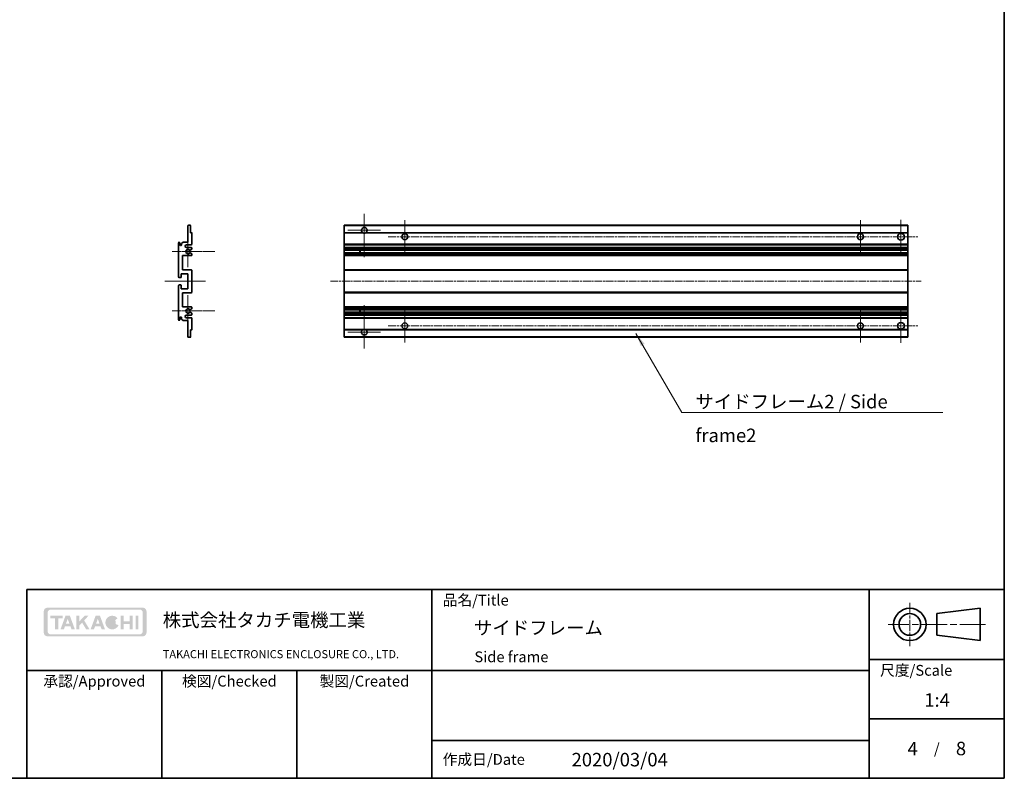
# Model space of a CAD drawing. Units: millimetres. Extents: x 5 to 10045, y 1 to 1407.
# Drawn here: x 4975 to 5704, y 2 to 564 of the extents above; entities that cross this region are included whole.
import ezdxf
from ezdxf.enums import TextEntityAlignment as Align

# ---------------------------------------------------------------- set-up
doc = ezdxf.new("R2010")
doc.units = ezdxf.units.MM
doc.linetypes.add('CHAIN', pattern=[0.3543, 0.2362, -0.0295, 0.0591, -0.0295])
for name, color, linetype, lineweight in [('Border (ISO)', 7, 'Continuous', 35), ('Symbol (ISO)', 7, 'Continuous', 18), ('Symbol (ISO) @ 1', 7, 'Continuous', 18), ('Title (ISO)', 7, 'Continuous', 35), ('Visible (ISO)', 7, 'Continuous', 35), ('Visible Narrow (ISO)', 7, 'Continuous', 25)]:
    doc.layers.add(name, color=color, linetype=linetype, lineweight=lineweight)
for name, color, linetype, lineweight, true_color in [('Center Mark (ISO)', 7, 'Continuous', 18, 0x80ffff), ('Centerline (ISO)', 7, 'Continuous', 18, 0x80ffff), ('Hatch (ISO)', 1, 'Continuous', 18, 0xff0000)]:
    doc.layers.add(name, color=color, linetype=linetype, lineweight=lineweight, true_color=true_color)
doc.styles.add('Note Text (TK)', font='MS PGothic.ttf')
doc.styles.add('文字スタイル67', font='arial.ttf')
doc.dimstyles.new('Default - Method 1b (TK)$7', dxfattribs={"dimscale": 3, "dimtxt": 2.5, "dimasz": 2.5, "dimexe": 1, "dimexo": 1.5, "dimgap": 1, "dimtad": 1, "dimtoh": 1, "dimrnd": 1e-08, "dimdsep": 46, "dimtxsty": 'Note Text (TK)', "dimcen": 0.09, "dimdle": 5, "dimclrd": 256, "dimclre": 100, "dimclrt": 7, "dimadec": 1, "dimazin": 1, "dimtfac": 1, "dimtmove": 0, "dimatfit": 3, "dimfxl": 0, "dimtolj": 1, "dimlwd": -1, "dimlwe": -1, "dimarcsym": 0})

# ---------------------------------------------------------------- blocks, each defined once
blk = doc.blocks.new('図面枠 tk図枠')
at = {"layer": 'Border (ISO)'}
for p in [(405.5, 289), (14.5, 8)]:
    blk.add_line(p, (405.5, 8), dxfattribs=at)
blk = doc.blocks.new('表題欄 tk表題欄')
at = {"layer": 'Hatch (ISO)'}
h = blk.add_hatch(color=256, dxfattribs=at)
edge = h.paths.add_edge_path(flags=0)
edge.add_arc((95.58, 236.3), 0.596, 270, 360)
edge.add_line((96.17, 236.3), (96.17, 239.71))
edge.add_arc((95.58, 239.71), 0.596, 0, 90)
edge.add_line((95.58, 240.31), (79.14, 240.31))
edge.add_arc((79.14, 239.71), 0.596, 90, 180)
edge.add_line((78.54, 239.71), (78.54, 236.3))
edge.add_arc((79.14, 236.3), 0.596, 180, 270)
edge.add_line((79.14, 235.7), (95.58, 235.7))
edge = h.paths.add_edge_path()
edge.add_line((77.84, 239.96), (77.84, 236.05))
edge.add_arc((78.54, 236.05), 0.702, 180, 270)
edge.add_line((78.54, 235.35), (96.17, 235.35))
edge.add_arc((96.17, 236.05), 0.702, 270, 360)
edge.add_line((96.87, 236.05), (96.87, 239.96))
edge.add_arc((96.17, 239.96), 0.702, 0, 90)
edge.add_line((96.17, 240.66), (78.54, 240.66))
edge.add_arc((78.54, 239.96), 0.702, 90, 180)
for points in [[(79.07, 239.15), (79.07, 238.66), (79.92, 238.66), (79.92, 236.66), (80.51, 236.66), (80.51, 238.66), (81.36, 238.66), (81.36, 239.15)], [(85.68, 236.66), (84.94, 237.89), (84.42, 237.32), (84.42, 236.66), (83.9, 236.66), (83.9, 239.15), (84.42, 239.15), (84.42, 238.1), (85.39, 239.15), (86.11, 239.15), (85.32, 238.3), (86.3, 236.66)], [(92.09, 239.15), (92.09, 236.66), (92.61, 236.66), (92.61, 237.66), (93.77, 237.66), (93.77, 236.66), (94.29, 236.66), (94.29, 239.15), (93.77, 239.15), (93.77, 238.15), (92.61, 238.15), (92.61, 239.15)], [(94.84, 239.15), (94.84, 236.66), (95.36, 236.66), (95.36, 239.15)]]:
    blk.add_hatch(color=256, dxfattribs=at).paths.add_polyline_path(points)
h = blk.add_hatch(color=256, dxfattribs=at)
h.paths.add_polyline_path([(82.59, 237.71), (81.95, 237.71), (82.27, 238.58)], flags=0)
h.paths.add_polyline_path([(82.78, 237.2), (81.76, 237.2), (81.57, 236.66), (80.95, 236.66), (81.86, 239.15), (82.68, 239.15), (83.59, 236.66), (82.98, 236.66)])
h = blk.add_hatch(color=256, dxfattribs=at)
h.paths.add_polyline_path([(87.53, 237.71), (88.16, 237.71), (87.85, 238.58)], flags=0)
h.paths.add_polyline_path([(87.14, 236.66), (87.34, 237.2), (88.35, 237.2), (88.55, 236.66), (89.17, 236.66), (88.25, 239.15), (87.44, 239.15), (86.52, 236.66)])
h = blk.add_hatch(color=256, dxfattribs=at)
edge = h.paths.add_edge_path()
edge.add_arc((90.52, 237.9), 1.27, 38.5505, 336.582)
edge.add_line((91.69, 237.4), (91.17, 237.62))
edge.add_ellipse((90.52, 237.9), major_axis=(0, -0.8), ratio=0.867347, start_angle=124.651, end_angle=429.4109, ccw=False)
edge.add_line((91.09, 238.36), (91.52, 238.7))
at = {"layer": 'Title (ISO)'}
for p, q in [((74.71, 244.05), (255.71, 244.05)), ((74.71, 209.05), (74.71, 244.05)), ((149.71, 244.05), (149.71, 209.05)), ((230.71, 244.05), (230.71, 209.05)), ((255.71, 244.05), (255.71, 209.05)), ((243.21, 239.55), (251.21, 240.55)), ((243.21, 239.55), (243.21, 235.55)), ((251.21, 234.55), (251.21, 240.55)), ((243.21, 235.55), (251.21, 234.55)), ((230.71, 231.05), (255.71, 231.05)), ((74.71, 229.05), (230.71, 229.05)), ((99.71, 229.05), (99.71, 209.05)), ((124.71, 229.05), (124.71, 209.05)), ((230.71, 220.05), (255.71, 220.05)), ((149.71, 216.05), (230.71, 216.05)), ((255.71, 209.05), (74.71, 209.05))]:
    blk.add_line(p, q, dxfattribs=at)
at = {"layer": 'Title (ISO)', "color": 4, "linetype": 'CHAIN', "lineweight": 18, "ltscale": 8.88956, "true_color": 0x00ffff}
blk.add_line((238.21, 241.55), (238.21, 233.55), dxfattribs=at)
at = {"layer": 'Title (ISO)', "color": 4, "linetype": 'CHAIN', "lineweight": 18, "ltscale": 20.001633, "true_color": 0x00ffff}
blk.add_line((252.21, 237.55), (234.21, 237.55), dxfattribs=at)
at = {"layer": 'Title (ISO)'}
for radius in [3, 2]:
    blk.add_circle((238.21, 237.55), radius, dxfattribs=at)
at = {"layer": 'Title (ISO)', "color": 1, "true_color": 0xff0000, "char_height": 2, "line_spacing_factor": 1.5, "style": 'Note Text (TK)'}
for s, insert, attachment_point in [('\\fＭＳ Ｐゴシック|b0|i0;\\H2.0000;品名/Title', (151.71, 242.05), 4), ('\\fＭＳ Ｐゴシック|b0|i0;\\H2.0000;尺度/Scale', (232.71, 229.05), 4), ('\\fＭＳ Ｐゴシック|b0|i0;\\H2.0000;承認/Approved', (87.21, 227.05), 5), ('\\fＭＳ Ｐゴシック|b0|i0;\\H2.0000;検図/Checked', (112.21, 227.05), 5), ('\\fＭＳ Ｐゴシック|b0|i0;\\H2.0000;製図/Created', (137.21, 227.05), 5), ('\\fＭＳ Ｐゴシック|b0|i0;\\H2.0000;作成日/Date', (151.71, 212.55), 4)]:
    blk.add_mtext(s, dxfattribs=dict(at, insert=insert, attachment_point=attachment_point))
at = {"layer": 'Title (ISO)', "color": 7, "line_spacing_factor": 1.5, "style": 'Note Text (TK)'}
for s, insert, char_height, attachment_point in [('株式会社タカチ電機工業', (99.87, 238.05), 2.5, 4), ('\\fArial|b0|i0;\\H1.4986;TAKACHI ELECTRONICS ENCLOSURE CO., LTD.', (99.87, 232.05), 1.4986, 4), ('\\fＭＳ Ｐゴシック|b0|i0;\\H2.0000;/', (243.21, 214.55), 2, 5)]:
    blk.add_mtext(s, dxfattribs=dict(at, insert=insert, char_height=char_height, attachment_point=attachment_point))
at = {"layer": 'Title (ISO)', "color": 7}
for tag, p, height, style in [('<品名>_001', (157.62, 235.75), 2.5, 'Note Text (TK)'), ('<Title>_001', (157.49, 230.55), 2, '文字スタイル67'), ('<ページ_No.>_001', (237.95, 213.3), 2.5, 'Note Text (TK)'), ('<総ページ数>_001', (246.8, 213.3), 2.5, 'Note Text (TK)'), ('作成日_001', (175.58, 211.28), 2.5, 'Note Text (TK)')]:
    blk.add_attdef(tag, p, '', height=height, dxfattribs=dict(at, style=style))
at = {"layer": 'Title (ISO)', "color": 7, "style": 'Note Text (TK)'}
blk.add_attdef('<尺度>', text='', height=2.5, dxfattribs=at).set_placement((243.21, 223.55), align=Align.MIDDLE_CENTER)

msp = doc.modelspace()

# ---------------------------------------------------------------- linework, layer by layer
at = {"layer": 'Center Mark (ISO)', "linetype": 'CHAIN', "ltscale": 8.917339}
for p, q in [((5230.3217, 420.103), (5230.3217, 388.003)), ((5230.3217, 352.503), (5230.3217, 320.403))]:
    msp.add_line(p, q, dxfattribs=at)
at = {"layer": 'Center Mark (ISO)', "linetype": 'CHAIN', "ltscale": 6.944946}
for p, q in [((5627.8217, 415.753), (5627.8217, 390.753)), ((5627.8217, 349.753), (5627.8217, 324.753))]:
    msp.add_line(p, q, dxfattribs=at)
at = {"layer": 'Center Mark (ISO)', "linetype": 'CHAIN', "ltscale": 6.806046}
for p, q in [((5260.3217, 415.503), (5260.3217, 391.003)), ((5597.8217, 415.503), (5597.8217, 391.003)), ((5260.3217, 349.503), (5260.3217, 325.003)), ((5597.8217, 349.503), (5597.8217, 325.003))]:
    msp.add_line(p, q, dxfattribs=at)
at = {"layer": 'Center Mark (ISO)', "linetype": 'CHAIN', "ltscale": 6.456571}
for p, q in [((5099.673, 403.874), (5099.673, 380.632)), ((5099.673, 359.874), (5099.673, 336.632))]:
    msp.add_line(p, q, dxfattribs=at)
at = {"layer": 'Center Mark (ISO)', "linetype": 'CHAIN', "ltscale": 6.722705}
for p, q in [((5242.4217, 408.003), (5218.2217, 408.003)), ((5242.4217, 332.503), (5218.2217, 332.503))]:
    msp.add_line(p, q, dxfattribs=at)
at = {"layer": 'Center Mark (ISO)', "linetype": 'CHAIN', "ltscale": 8.784272}
for p, q in [((5119.673, 392.253), (5088.052, 392.253)), ((5119.673, 348.253), (5088.052, 348.253))]:
    msp.add_line(p, q, dxfattribs=at)
at = {"layer": 'Centerline (ISO)', "linetype": 'CHAIN', "ltscale": 23.990969}
for p, q in [((5248.0717, 403.253), (5640.3217, 403.253)), ((5205.3217, 370.253), (5642.8217, 370.253)), ((5248.0717, 337.253), (5640.3217, 337.253))]:
    msp.add_line(p, q, dxfattribs=at)
at = {"layer": 'Centerline (ISO)', "linetype": 'CHAIN', "ltscale": 8.333956}
msp.add_line((5082.673, 370.253), (5112.673, 370.253), dxfattribs=at)
at = {"layer": 'Visible (ISO)'}
for p, q in [((5099.673, 399.253), (5099.673, 411.453)), ((5099.973, 411.753), (5101.373, 411.753)), ((5101.673, 411.453), (5101.673, 406.253)), ((5215.3217, 411.453), (5215.3217, 411.753)), ((5632.8217, 411.753), (5215.3217, 411.753)), ((5215.3217, 411.453), (5215.3217, 406.253)), ((5632.8217, 411.753), (5632.8217, 411.453)), ((5632.8217, 406.253), (5632.8217, 411.453)), ((5101.673, 406.253), (5102.373, 406.253)), ((5102.673, 405.953), (5102.673, 397.753)), ((5215.3217, 405.953), (5215.3217, 406.253)), ((5229.1608, 406.253), (5215.3217, 406.253)), ((5215.3217, 405.953), (5215.3217, 397.753)), ((5632.8217, 406.253), (5231.4825, 406.253)), ((5632.8217, 406.253), (5632.8217, 405.953)), ((5632.8217, 397.753), (5632.8217, 405.953)), ((5092.673, 373.503), (5092.673, 398.753)), ((5093.673, 398.753), (5093.673, 397.353)), ((5095.023, 398.253), (5096.023, 399.253)), ((5095.023, 397.353), (5095.023, 398.253)), ((5096.023, 399.253), (5099.673, 399.253)), ((5102.173, 397.253), (5098.673, 397.253)), ((5098.673, 395.253), (5102.173, 395.253)), ((5102.523, 393.983), (5101.2498, 393.2479)), ((5102.673, 394.753), (5102.673, 394.2428)), ((5215.3217, 397.253), (5215.3217, 397.753)), ((5215.3217, 397.253), (5215.3217, 395.253)), ((5632.8217, 397.253), (5215.3217, 397.253)), ((5215.3217, 394.753), (5215.3217, 395.253)), ((5632.8217, 395.253), (5215.3217, 395.253)), ((5215.3217, 394.753), (5215.3217, 394.2428)), ((5215.3217, 393.983), (5215.3217, 394.2428)), ((5215.3217, 393.983), (5215.3217, 393.2479)), ((5632.8217, 397.753), (5632.8217, 397.253)), ((5632.8217, 395.253), (5632.8217, 397.253)), ((5632.8217, 395.253), (5632.8217, 394.753)), ((5632.8217, 394.2428), (5632.8217, 394.753)), ((5632.8217, 394.2428), (5632.8217, 393.983)), ((5632.8217, 393.2479), (5632.8217, 393.983)), ((5095.673, 389.253), (5095.673, 378.753)), ((5102.173, 389.253), (5095.673, 389.253)), ((5101.2466, 391.2598), (5102.5199, 390.5448)), ((5102.673, 390.2832), (5102.673, 389.753)), ((5215.3217, 393.2077), (5215.3217, 393.2479)), ((5632.8217, 393.2077), (5215.3217, 393.2077)), ((5215.3217, 391.2982), (5215.3217, 393.2077)), ((5215.3217, 391.2598), (5215.3217, 391.2982)), ((5632.8217, 391.2982), (5215.3217, 391.2982)), ((5215.3217, 391.2598), (5215.3217, 390.5448)), ((5215.3217, 390.2832), (5215.3217, 390.5448)), ((5215.3217, 390.2832), (5215.3217, 389.753)), ((5215.3217, 389.253), (5215.3217, 389.753)), ((5215.3217, 389.253), (5215.3217, 378.753)), ((5632.8217, 389.253), (5215.3217, 389.253)), ((5227.1217, 393.2077), (5227.1217, 391.2982)), ((5227.1343, 393.2077), (5227.1343, 391.2982)), ((5632.8217, 393.2479), (5632.8217, 393.2077)), ((5632.8217, 391.2982), (5632.8217, 393.2077)), ((5632.8217, 391.2982), (5632.8217, 391.2598)), ((5632.8217, 390.5448), (5632.8217, 391.2598)), ((5632.8217, 390.5448), (5632.8217, 390.2832)), ((5632.8217, 389.753), (5632.8217, 390.2832)), ((5632.8217, 389.753), (5632.8217, 389.253)), ((5632.8217, 378.753), (5632.8217, 389.253)), ((5094.373, 373.003), (5093.173, 373.003)), ((5094.673, 375.753), (5094.673, 373.303)), ((5099.673, 375.753), (5094.673, 375.753)), ((5095.673, 378.753), (5102.173, 378.753)), ((5099.673, 364.753), (5099.673, 375.753)), ((5102.673, 378.253), (5102.673, 362.253)), ((5215.3217, 378.253), (5215.3217, 378.753)), ((5632.8217, 378.753), (5215.3217, 378.753)), ((5215.3217, 378.253), (5215.3217, 362.253)), ((5632.8217, 378.753), (5632.8217, 378.253)), ((5632.8217, 362.253), (5632.8217, 378.253)), ((5092.673, 341.753), (5092.673, 367.003)), ((5093.173, 367.503), (5094.373, 367.503)), ((5094.673, 367.203), (5094.673, 364.753)), ((5094.673, 364.753), (5099.673, 364.753)), ((5095.673, 361.753), (5095.673, 351.253)), ((5102.173, 361.753), (5095.673, 361.753)), ((5215.3217, 361.753), (5215.3217, 362.253)), ((5215.3217, 361.753), (5215.3217, 351.253)), ((5632.8217, 361.753), (5215.3217, 361.753)), ((5632.8217, 362.253), (5632.8217, 361.753)), ((5632.8217, 351.253), (5632.8217, 361.753)), ((5095.673, 351.253), (5102.173, 351.253)), ((5102.673, 350.753), (5102.673, 350.2228)), ((5215.3217, 350.753), (5215.3217, 351.253)), ((5632.8217, 351.253), (5215.3217, 351.253)), ((5215.3217, 350.753), (5215.3217, 350.2228)), ((5215.3217, 349.9612), (5215.3217, 350.2228)), ((5632.8217, 351.253), (5632.8217, 350.753)), ((5632.8217, 350.2228), (5632.8217, 350.753)), ((5632.8217, 350.2228), (5632.8217, 349.9612)), ((5093.673, 343.153), (5093.673, 341.753)), ((5095.023, 342.253), (5095.023, 343.153)), ((5102.173, 345.253), (5098.673, 345.253)), ((5098.673, 343.253), (5102.173, 343.253)), ((5102.5199, 349.9612), (5101.2466, 349.2463)), ((5101.2498, 347.2581), (5102.523, 346.523)), ((5102.673, 346.2632), (5102.673, 345.753)), ((5215.3217, 349.9612), (5215.3217, 349.2463)), ((5215.3217, 349.2078), (5215.3217, 349.2463)), ((5215.3217, 347.2983), (5215.3217, 349.2078)), ((5632.8217, 349.2078), (5215.3217, 349.2078)), ((5215.3217, 347.2581), (5215.3217, 347.2983)), ((5632.8217, 347.2983), (5215.3217, 347.2983)), ((5215.3217, 347.2581), (5215.3217, 346.523)), ((5215.3217, 346.2632), (5215.3217, 346.523)), ((5215.3217, 346.2632), (5215.3217, 345.753)), ((5215.3217, 345.253), (5215.3217, 345.753)), ((5215.3217, 345.253), (5215.3217, 343.253)), ((5632.8217, 345.253), (5215.3217, 345.253)), ((5215.3217, 342.753), (5215.3217, 343.253)), ((5632.8217, 343.253), (5215.3217, 343.253)), ((5227.1217, 349.2078), (5227.1217, 347.2983)), ((5227.1343, 349.2078), (5227.1343, 347.2983)), ((5632.8217, 349.2463), (5632.8217, 349.9612)), ((5632.8217, 349.2463), (5632.8217, 349.2078)), ((5632.8217, 347.2983), (5632.8217, 349.2078)), ((5632.8217, 347.2983), (5632.8217, 347.2581)), ((5632.8217, 346.523), (5632.8217, 347.2581)), ((5632.8217, 346.523), (5632.8217, 346.2632)), ((5632.8217, 345.753), (5632.8217, 346.2632)), ((5632.8217, 345.753), (5632.8217, 345.253)), ((5632.8217, 343.253), (5632.8217, 345.253)), ((5632.8217, 343.253), (5632.8217, 342.753)), ((5096.023, 341.253), (5095.023, 342.253)), ((5099.673, 341.253), (5096.023, 341.253)), ((5099.673, 329.053), (5099.673, 341.253)), ((5102.673, 342.753), (5102.673, 334.553)), ((5215.3217, 342.753), (5215.3217, 334.553)), ((5632.8217, 334.553), (5632.8217, 342.753)), ((5101.373, 328.753), (5099.973, 328.753)), ((5101.673, 334.253), (5101.673, 329.053)), ((5102.373, 334.253), (5101.673, 334.253)), ((5215.3217, 334.253), (5215.3217, 334.553)), ((5215.3217, 334.253), (5215.3217, 329.053)), ((5229.1608, 334.253), (5215.3217, 334.253)), ((5215.3217, 328.753), (5215.3217, 329.053)), ((5632.8217, 328.753), (5215.3217, 328.753)), ((5632.8217, 334.253), (5231.4825, 334.253)), ((5632.8217, 334.553), (5632.8217, 334.253)), ((5632.8217, 329.053), (5632.8217, 334.253)), ((5632.8217, 329.053), (5632.8217, 328.753))]:
    msp.add_line(p, q, dxfattribs=at)
for centre, radius in [((5260.3217, 403.253), 2.25), ((5597.8217, 403.253), 2.25), ((5627.8217, 403.253), 2.5), ((5260.3217, 337.253), 2.25), ((5597.8217, 337.253), 2.25), ((5627.8217, 337.253), 2.5)]:
    msp.add_circle(centre, radius, dxfattribs=at)
for centre, radius, start, end in [((5099.973, 411.453), 0.3, 90, 180), ((5101.373, 411.453), 0.3, 0, 90), ((5230.3217, 408.003), 2.1, 303.5573098, 236.4426902), ((5102.373, 405.953), 0.3, 0, 90), ((5230.3217, 408.003), 2.1, 257.4720946, 282.5279054), ((5093.173, 398.753), 0.5, 0, 180), ((5094.348, 397.4327), 0.6797, 186.7329213, 353.2670787), ((5098.673, 396.253), 1, 90, 270), ((5099.673, 392.253), 1.621, 37.7283889, 322.2671998), ((5099.673, 392.253), 1.6, 41.3289876, 318.6666011), ((5102.173, 397.753), 0.5, 270, 0), ((5102.173, 394.753), 0.5, 0, 90), ((5102.373, 394.2428), 0.3, 300, 0), ((5101.0997, 390.9982), 0.3, 60.6854743, 118.8302705), ((5101.0998, 393.5077), 0.3, 241.1653183, 300), ((5102.173, 389.753), 0.5, 270, 0), ((5102.373, 390.2832), 0.3, 0, 60.6854743), ((5093.173, 373.503), 0.5, 180, 270), ((5094.373, 373.303), 0.3, 270, 0), ((5102.173, 378.253), 0.5, 0, 90), ((5093.173, 367.003), 0.5, 90, 180), ((5094.373, 367.203), 0.3, 0, 90), ((5102.173, 362.253), 0.5, 270, 0), ((5102.173, 350.753), 0.5, 0, 90), ((5102.373, 350.2228), 0.3, 299.3145257, 0), ((5094.348, 343.0733), 0.6797, 6.7329213, 173.2670787), ((5098.673, 344.253), 1, 90, 270), ((5099.673, 348.253), 1.621, 37.7328002, 322.2716111), ((5099.673, 348.253), 1.6, 41.3333989, 318.6710124), ((5101.0997, 349.5078), 0.3, 241.1697295, 299.3145257), ((5101.0998, 346.9983), 0.3, 60, 118.8346817), ((5102.173, 345.753), 0.5, 270, 0), ((5102.173, 342.753), 0.5, 0, 90), ((5102.373, 346.2632), 0.3, 0, 60), ((5093.173, 341.753), 0.5, 180, 0), ((5099.973, 329.053), 0.3, 180, 270), ((5101.373, 329.053), 0.3, 270, 0), ((5102.373, 334.553), 0.3, 270, 0), ((5230.3217, 332.503), 2.1, 123.5573098, 56.4426902), ((5230.3217, 332.503), 2.1, 77.4720946, 102.5279054)]:
    msp.add_arc(centre, radius, start, end, dxfattribs=at)
for points, knots in [([(5229.8661, 405.953), (5229.7572, 405.9772), (5229.6516, 406.0102), (5229.4789, 406.0777), (5229.3896, 406.1196), (5229.2916, 406.1727), (5229.2574, 406.1924), (5229.2128, 406.2195), (5229.1941, 406.2314), (5229.168, 406.2482), (5229.1608, 406.253), (5229.1608, 406.253)], [-0.0853709179, -0.0853709179, -0.0853709179, -0.0853709179, -0.0545116262, -0.0545116262, -0.0293355354, -0.0293355354, -0.0179856969, -0.0179856969, -0.0089928485, -0.0089928485, 0, 0, 0, 0]), ([(5231.4825, 406.253), (5231.4825, 406.253), (5231.4753, 406.2482), (5231.4493, 406.2314), (5231.4305, 406.2195), (5231.3859, 406.1924), (5231.3518, 406.1727), (5231.2537, 406.1196), (5231.1644, 406.0777), (5230.9917, 406.0102), (5230.8862, 405.9772), (5230.7772, 405.953)], [-0.2570614387, -0.2570614387, -0.2570614387, -0.2570614387, -0.2480685903, -0.2480685903, -0.2390757418, -0.2390757418, -0.2277259033, -0.2277259033, -0.2025498125, -0.2025498125, -0.1716905209, -0.1716905209, -0.1716905209, -0.1716905209]), ([(5100.955, 391.261), (5100.9548, 391.2609), (5100.9547, 391.2608), (5100.9243, 391.244), (5100.8965, 391.2214), (5100.8744, 391.1963)], [0.1421941886, 0.1421941886, 0.1421941886, 0.1421941886, 0.1422543788, 0.1422543788, 0.1522671185, 0.1522671185, 0.1522671185, 0.1522671185]), ([(5100.8745, 393.3096), (5100.8965, 393.2846), (5100.9243, 393.2619), (5100.9547, 393.2451), (5100.9549, 393.245), (5100.9551, 393.2449)], [0.1522671185, 0.1522671185, 0.1522671185, 0.1522671185, 0.1622798581, 0.1622798581, 0.1623400483, 0.1623400483, 0.1623400483, 0.1623400483]), ([(5100.8744, 349.3097), (5100.8965, 349.2847), (5100.9243, 349.262), (5100.9547, 349.2452), (5100.9548, 349.2451), (5100.955, 349.245)], [0.1522671185, 0.1522671185, 0.1522671185, 0.1522671185, 0.1622798581, 0.1622798581, 0.1623400483, 0.1623400483, 0.1623400483, 0.1623400483]), ([(5100.9551, 347.2611), (5100.9549, 347.261), (5100.9547, 347.2609), (5100.9243, 347.2441), (5100.8965, 347.2215), (5100.8745, 347.1964)], [0.1421941886, 0.1421941886, 0.1421941886, 0.1421941886, 0.1422543788, 0.1422543788, 0.1522671185, 0.1522671185, 0.1522671185, 0.1522671185]), ([(5229.1608, 334.253), (5229.1608, 334.253), (5229.168, 334.2578), (5229.1941, 334.2747), (5229.2128, 334.2866), (5229.2574, 334.3136), (5229.2916, 334.3333), (5229.3896, 334.3864), (5229.4789, 334.4283), (5229.6516, 334.4959), (5229.7572, 334.5288), (5229.8661, 334.553)], [-0.2570614387, -0.2570614387, -0.2570614387, -0.2570614387, -0.2480685903, -0.2480685903, -0.2390757418, -0.2390757418, -0.2277259033, -0.2277259033, -0.2025498125, -0.2025498125, -0.1716905209, -0.1716905209, -0.1716905209, -0.1716905209]), ([(5230.7772, 334.553), (5230.8862, 334.5288), (5230.9917, 334.4959), (5231.1644, 334.4283), (5231.2537, 334.3864), (5231.3518, 334.3333), (5231.3859, 334.3136), (5231.4305, 334.2866), (5231.4493, 334.2747), (5231.4753, 334.2578), (5231.4825, 334.253), (5231.4825, 334.253)], [-0.0853709179, -0.0853709179, -0.0853709179, -0.0853709179, -0.0545116262, -0.0545116262, -0.0293355354, -0.0293355354, -0.0179856969, -0.0179856969, -0.0089928485, -0.0089928485, 0, 0, 0, 0])]:
    msp.add_open_spline(points, degree=3, knots=knots, dxfattribs=at)
at = {"layer": 'Visible Narrow (ISO)'}
for p, q in [((5632.8217, 411.453), (5215.3217, 411.453)), ((5229.8661, 405.953), (5215.3217, 405.953)), ((5632.8217, 405.953), (5230.7772, 405.953)), ((5632.8217, 397.753), (5215.3217, 397.753)), ((5632.8217, 394.753), (5215.3217, 394.753)), ((5632.8217, 394.2428), (5215.3217, 394.2428)), ((5632.8217, 393.983), (5215.3217, 393.983)), ((5632.8217, 393.2479), (5215.3217, 393.2479)), ((5632.8217, 391.2598), (5215.3217, 391.2598)), ((5632.8217, 390.5448), (5215.3217, 390.5448)), ((5632.8217, 390.2832), (5215.3217, 390.2832)), ((5632.8217, 389.753), (5215.3217, 389.753)), ((5632.8217, 378.253), (5215.3217, 378.253)), ((5632.8217, 362.253), (5215.3217, 362.253)), ((5632.8217, 350.753), (5215.3217, 350.753)), ((5632.8217, 350.2228), (5215.3217, 350.2228)), ((5632.8217, 349.9612), (5215.3217, 349.9612)), ((5632.8217, 349.2463), (5215.3217, 349.2463)), ((5632.8217, 347.2581), (5215.3217, 347.2581)), ((5632.8217, 346.523), (5215.3217, 346.523)), ((5632.8217, 346.2632), (5215.3217, 346.2632)), ((5632.8217, 345.753), (5215.3217, 345.753)), ((5632.8217, 342.753), (5215.3217, 342.753)), ((5229.8661, 334.553), (5215.3217, 334.553)), ((5632.8217, 329.053), (5215.3217, 329.053)), ((5632.8217, 334.553), (5230.7772, 334.553))]:
    msp.add_line(p, q, dxfattribs=at)

# ---------------------------------------------------------------- block references
at = {"xscale": 4, "yscale": 4, "zscale": 4}
msp.add_blockref('図面枠 tk図枠', (4082.3624, -29.9505), dxfattribs=at)
ref = msp.add_blockref('表題欄 tk表題欄', (4681.5271, -834.1615), dxfattribs=dict(xscale=4, yscale=4, zscale=4))
ref.add_attrib('<品名>_001', 'サイドフレーム', (5311.5101, 108.5381), dxfattribs={"layer": 'Title (ISO)', "color": 7, "height": 10, "style": 'Note Text (TK)'})
ref.add_attrib('<尺度>_001', '1:4', (5645.0726, 55.0495), dxfattribs={"layer": 'Title (ISO)', "color": 7, "height": 10, "style": 'Note Text (TK)'})
ref.add_attrib('作成日_001', '2020/03/04', (5383.8567, 10.8791), dxfattribs={"layer": 'Title (ISO)', "color": 7, "height": 10, "style": 'Note Text (TK)'})
ref.add_attrib('<Title>_001', 'Side frame', (5311.8603, 88.0495), dxfattribs={"layer": 'Title (ISO)', "color": 7, "height": 8, "style": '文字スタイル67'})
ref.add_attrib('<ページ_No.>_001', '4', (5632.6982, 19.0495), dxfattribs={"layer": 'Title (ISO)', "color": 7, "height": 10, "style": 'Note Text (TK)'})
ref.add_attrib('<総ページ数>_001', '8', (5668.5015, 19.1143), dxfattribs={"layer": 'Title (ISO)', "color": 7, "height": 10, "style": 'Note Text (TK)'})

# ---------------------------------------------------------------- texts
at = {"layer": 'Symbol (ISO)', "color": 7, "insert": (5475.5583, 286.1175), "char_height": 10, "width": 190.292397, "attachment_point": 1, "line_spacing_factor": 1.5, "style": 'Note Text (TK)'}
msp.add_mtext('{\\fＭＳ Ｐゴシック|b0|i0;サイドフレーム2 / Side frame2}', dxfattribs=at)

# ---------------------------------------------------------------- leaders
at = {"layer": 'Symbol (ISO) @ 1', "color": 100, "true_color": 0x00ff40, "annotation_type": 0, "has_hookline": 1, "hookline_direction": 0, "text_width": 183.2955}
msp.add_leader([(5431.5536, 331.6821), (5465.5583, 273.1563), (5475.5583, 273.1563)], dimstyle='Default - Method 1b (TK)$7', override={"dimscale": 1, "dimtxt": 10, "dimasz": 10, "dimgap": 0, "dimtad": 1}, dxfattribs=at)

doc.saveas('drawing.dxf')
